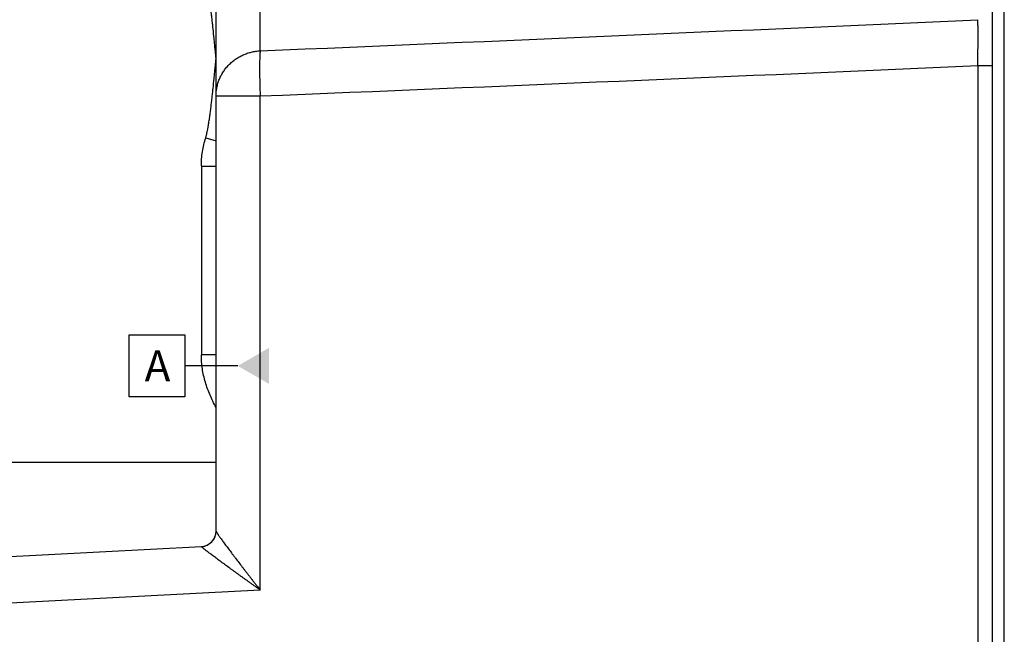
# Model space of a CAD drawing. Units: inches. Extents: x 0 to 445, y -198 to 107.
# Drawn here: x 5 to 8, y 13 to 15 of the extents above; entities that cross this region are included whole.
import ezdxf

# ---------------------------------------------------------------- set-up
doc = ezdxf.new("R2010")
doc.units = ezdxf.units.IN
doc.header["$LTSCALE"] = 2.2
doc.header["$MEASUREMENT"] = 0
doc.layers.get('0').update_dxf_attribs({"linetype": 'CONTINUOUS'})
doc.styles.get("Standard").update_dxf_attribs({"font": 'txt', "width": 0.8})

msp = doc.modelspace()

# ---------------------------------------------------------------- linework, layer by layer
at = {"color": 9, "linetype": 'Continuous'}
for p, q in [((7.6781, 10.7504), (7.6781, 16.6834)), ((5.2824, 15.3246), (5.2824, 16.0967)), ((7.5928, 15.2772), (7.5928, 10.7549)), ((7.5928, 15.2772), (7.6402, 15.2772)), ((5.1402, 15.1793), (5.2824, 15.1793)), ((5.2824, 13.5894), (5.2824, 15.1793)), ((5.1069, 15.0449), (5.1402, 15.0345)), ((5.0928, 14.9537), (5.0928, 14.3458)), ((5.0928, 14.9537), (5.1402, 14.9537)), ((5.1402, 14.3458), (5.0928, 14.3458)), ((5.1402, 13.9998), (3.6402, 13.9998)), ((5.093, 13.7291), (5.0928, 13.7293)), ((5.2824, 13.5894), (3.7824, 13.5108))]:
    msp.add_line(p, q, dxfattribs=at)
at = {"color": 7, "linetype": 'Continuous'}
for p, q in [((7.6402, 10.7514), (7.6402, 16.6435)), ((5.1402, 13.779), (5.1402, 15.9606)), ((3.7824, 13.6606), (5.0928, 13.7293))]:
    msp.add_line(p, q, dxfattribs=at)
at = {"color": 2, "linetype": 'Continuous'}
for p, q in [((4.8602, 14.2107), (4.8602, 14.4107)), ((4.8602, 14.4107), (5.0402, 14.4107)), ((5.0402, 14.4107), (5.0402, 14.2107)), ((5.2102, 14.3107), (5.0402, 14.3107)), ((5.0402, 14.2107), (4.8602, 14.2107))]:
    msp.add_line(p, q, dxfattribs=at)
at = {"color": 9, "linetype": 'Continuous'}
for centre, radius, start, end in [((-27.4695, 797.4592), 782.8201, 272.3978578, 272.5671233), ((-24.8415, 753.3289), 738.764, 272.336943, 272.5162951)]:
    msp.add_arc(centre, radius, start, end, dxfattribs=at)
at = {"color": 7, "linetype": 'Continuous'}
msp.add_arc((5.0902, 13.7792), 0.05, 273, 359.7177, dxfattribs=at)
at = {"color": 9, "linetype": 'Continuous'}
for points, knots in [([(5.1402, 15.2998), (5.1397, 15.3051), (5.1387, 15.3158), (5.1371, 15.3318), (5.1356, 15.3478), (5.1335, 15.3691), (5.1313, 15.3904), (5.129, 15.4118), (5.1273, 15.4277), (5.1254, 15.4437), (5.1235, 15.4597), (5.1214, 15.4756), (5.1196, 15.4889), (5.118, 15.4995), (5.1167, 15.5074), (5.1154, 15.5154), (5.114, 15.5233), (5.1125, 15.5312), (5.1112, 15.5377), (5.11, 15.543), (5.1091, 15.5469), (5.1081, 15.5508), (5.1073, 15.5533), (5.1069, 15.5546)], [0, 0, 0, 0, 0.062501, 0.125001, 0.187502, 0.250002, 0.375003, 0.437503, 0.500003, 0.562504, 0.625004, 0.687503, 0.750003, 0.781253, 0.812502, 0.843752, 0.875001, 0.906251, 0.937499, 0.953123, 0.968749, 0.984376, 1, 1, 1, 1]), ([(7.5928, 15.2772), (7.5929, 15.2816), (7.593, 15.2903), (7.5932, 15.3074), (7.5934, 15.328), (7.5936, 15.3514), (7.5936, 15.3697), (7.5936, 15.383), (7.5936, 15.3918), (7.5935, 15.3997), (7.5934, 15.4067), (7.5933, 15.4119), (7.5932, 15.4156), (7.5932, 15.418), (7.5931, 15.4201), (7.593, 15.4219), (7.5929, 15.4234), (7.5929, 15.4244), (7.5928, 15.4248)], [0, 0, 0, 0, 0.088554, 0.176439, 0.34754, 0.508082, 0.653149, 0.71847, 0.778302, 0.83219, 0.879725, 0.920549, 0.938347, 0.954358, 0.968552, 0.980903, 0.991392, 1, 1, 1, 1]), ([(5.1402, 15.1793), (5.1402, 15.1839), (5.1406, 15.1908), (5.1417, 15.2), (5.1432, 15.2091), (5.146, 15.2203), (5.1499, 15.2312), (5.1536, 15.2396), (5.1578, 15.2479), (5.1637, 15.2579), (5.1719, 15.2692), (5.1813, 15.2796), (5.1916, 15.2892), (5.2027, 15.2978), (5.2127, 15.304), (5.221, 15.3085), (5.2295, 15.3125), (5.2405, 15.3168), (5.2519, 15.3201), (5.2612, 15.3221), (5.2705, 15.3237), (5.2776, 15.3244), (5.2824, 15.3246)], [0, 0, 0, 0, 0.061573, 0.092378, 0.123197, 0.184872, 0.246647, 0.277589, 0.308565, 0.370614, 0.432829, 0.495221, 0.557793, 0.620545, 0.683468, 0.714998, 0.746565, 0.809781, 0.873109, 0.904814, 0.936536, 1, 1, 1, 1]), ([(5.2824, 15.3246), (5.2823, 15.3241), (5.2821, 15.3229), (5.2819, 15.321), (5.2817, 15.3189), (5.2815, 15.3165), (5.2813, 15.3139), (5.281, 15.31), (5.2808, 15.3045), (5.2806, 15.2973), (5.2804, 15.2893), (5.2803, 15.2806), (5.2803, 15.2712), (5.2803, 15.2611), (5.2804, 15.2466), (5.2808, 15.2275), (5.2814, 15.2038), (5.282, 15.1876), (5.2824, 15.1793)], [0, 0, 0, 0, 0.011446, 0.024553, 0.039302, 0.055675, 0.073647, 0.093189, 0.136859, 0.186398, 0.241477, 0.301725, 0.366737, 0.43607, 0.509256, 0.665171, 0.830248, 1, 1, 1, 1]), ([(5.1069, 15.0449), (5.1073, 15.0462), (5.1081, 15.0488), (5.1091, 15.0527), (5.11, 15.0566), (5.1112, 15.0618), (5.1125, 15.0684), (5.1138, 15.0749), (5.1147, 15.0802), (5.1157, 15.0855), (5.1167, 15.0921), (5.118, 15.1), (5.1196, 15.1107), (5.1214, 15.1239), (5.1235, 15.1399), (5.1254, 15.1558), (5.1273, 15.1718), (5.129, 15.1878), (5.1313, 15.2091), (5.1335, 15.2304), (5.1356, 15.2518), (5.1371, 15.2678), (5.1387, 15.2838), (5.1397, 15.2944), (5.1402, 15.2998)], [0, 0, 0, 0, 0.015624, 0.031251, 0.046876, 0.062501, 0.093749, 0.124999, 0.140623, 0.156248, 0.187498, 0.218747, 0.249997, 0.312497, 0.374996, 0.437496, 0.499997, 0.562497, 0.624997, 0.749998, 0.812498, 0.874999, 0.937499, 1, 1, 1, 1]), ([(5.0928, 14.9537), (5.0928, 14.9615), (5.0935, 14.9769), (5.0962, 14.9999), (5.1007, 15.0226), (5.1047, 15.0375), (5.1069, 15.0449)], [0, 0, 0, 0, 0.250002, 0.500004, 0.750003, 1, 1, 1, 1]), ([(5.1401, 14.1773), (5.1366, 14.1837), (5.1298, 14.1967), (5.1206, 14.2167), (5.1125, 14.2373), (5.1056, 14.2584), (5.1, 14.2799), (5.0959, 14.3016), (5.0934, 14.3236), (5.0928, 14.3384), (5.0928, 14.3458)], [0, 0, 0, 0, 0.124266, 0.248764, 0.373999, 0.499644, 0.624839, 0.74948, 0.874309, 1, 1, 1, 1]), ([(5.093, 13.7291), (5.0944, 13.7292), (5.0974, 13.7295), (5.1018, 13.7303), (5.1062, 13.7316), (5.1107, 13.7333), (5.115, 13.7355), (5.1191, 13.7381), (5.123, 13.7412), (5.1266, 13.7446), (5.1298, 13.7484), (5.1327, 13.7524), (5.135, 13.7567), (5.137, 13.7611), (5.1385, 13.7656), (5.1395, 13.7701), (5.1401, 13.7746), (5.1402, 13.7775), (5.1402, 13.779)], [0, 0, 0, 0, 0.057725, 0.117254, 0.178344, 0.240826, 0.304567, 0.369261, 0.434576, 0.500192, 0.5658, 0.631092, 0.695747, 0.759439, 0.821861, 0.882885, 0.942346, 1, 1, 1, 1]), ([(5.1402, 13.779), (5.1402, 13.7789), (5.1402, 13.7788), (5.1403, 13.7786), (5.1404, 13.7783), (5.1405, 13.778), (5.1407, 13.7776), (5.141, 13.777), (5.1414, 13.7762), (5.1421, 13.7751), (5.1429, 13.7738), (5.1438, 13.7723), (5.1448, 13.7708), (5.1459, 13.769), (5.1477, 13.7665), (5.1501, 13.763), (5.1532, 13.7585), (5.1567, 13.7536), (5.1605, 13.7483), (5.1645, 13.7428), (5.1688, 13.737), (5.1733, 13.731), (5.1779, 13.7248), (5.1827, 13.7184), (5.1876, 13.7119), (5.1926, 13.7052), (5.1978, 13.6984), (5.2048, 13.6892), (5.2138, 13.6774), (5.2229, 13.6656), (5.2303, 13.656), (5.236, 13.6487), (5.2417, 13.6414), (5.2474, 13.634), (5.2532, 13.6266), (5.259, 13.6192), (5.2648, 13.6118), (5.2726, 13.6019), (5.2785, 13.5944), (5.2824, 13.5894)], [0, 0, 0, 0, 0.000754, 0.001737, 0.002957, 0.004414, 0.00611, 0.008042, 0.012607, 0.018083, 0.024436, 0.031628, 0.03962, 0.048371, 0.05784, 0.078772, 0.102109, 0.127567, 0.154884, 0.183827, 0.214189, 0.245793, 0.278491, 0.312153, 0.346665, 0.381925, 0.417849, 0.454363, 0.528899, 0.605079, 0.643673, 0.68255, 0.721675, 0.761015, 0.800539, 0.840221, 0.880033, 0.919951, 1, 1, 1, 1]), ([(5.2824, 13.5894), (5.2772, 13.5931), (5.2695, 13.5986), (5.2592, 13.6059), (5.2515, 13.6114), (5.2439, 13.6168), (5.2363, 13.6223), (5.2287, 13.6277), (5.2212, 13.6331), (5.2138, 13.6385), (5.2064, 13.6438), (5.199, 13.6491), (5.1894, 13.6561), (5.1777, 13.6646), (5.1661, 13.6731), (5.1571, 13.6797), (5.1505, 13.6845), (5.1441, 13.6892), (5.138, 13.6938), (5.132, 13.6982), (5.1263, 13.7025), (5.1209, 13.7065), (5.1158, 13.7104), (5.1111, 13.714), (5.1075, 13.7168), (5.1047, 13.719), (5.1029, 13.7204), (5.1012, 13.7218), (5.0996, 13.7231), (5.0982, 13.7242), (5.0969, 13.7253), (5.0958, 13.7262), (5.0949, 13.7271), (5.0942, 13.7277), (5.0938, 13.7281), (5.0935, 13.7284), (5.0933, 13.7286), (5.0931, 13.7288), (5.093, 13.729), (5.093, 13.7291), (5.093, 13.7291)], [0, 0, 0, 0, 0.080558, 0.120716, 0.160756, 0.200654, 0.240384, 0.279917, 0.319223, 0.358269, 0.397017, 0.435431, 0.473467, 0.548211, 0.620793, 0.656101, 0.69064, 0.724309, 0.756992, 0.788554, 0.818843, 0.847682, 0.874862, 0.900155, 0.923301, 0.933981, 0.944014, 0.953361, 0.961979, 0.969826, 0.976863, 0.983045, 0.988331, 0.992689, 0.994512, 0.996094, 0.997433, 0.998527, 0.99938, 1, 1, 1, 1])]:
    msp.add_open_spline(points, degree=3, knots=knots, dxfattribs=at)
at = {"color": 2, "linetype": 'Continuous'}
msp.add_solid([(5.3102, 14.3684), (5.3102, 14.253), (5.2102, 14.3107)], dxfattribs=at)

# ---------------------------------------------------------------- texts
at = {"color": 2, "linetype": 'Continuous', "insert": (4.9102, 14.3607), "char_height": 0.1, "width": 0.08, "attachment_point": 1, "line_spacing_factor": 0.9}
msp.add_mtext('A', dxfattribs=at)

doc.saveas('drawing.dxf')
